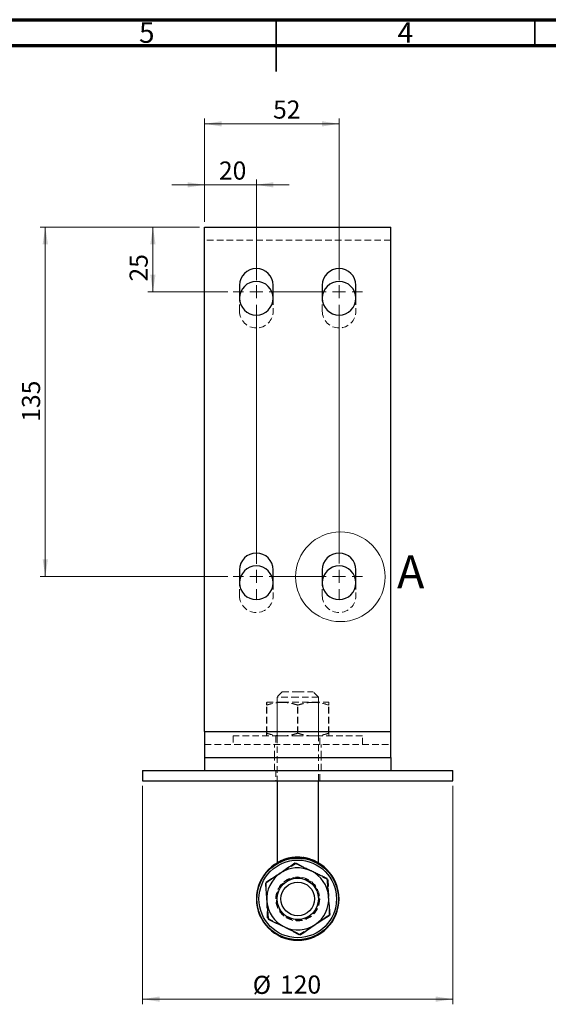
# Model space of a CAD drawing. Units: millimetres. Extents: x 15 to 415, y 5 to 292.
# Drawn here: x 165 to 268, y 102 to 292 of the extents above; entities that cross this region are included whole.
import ezdxf

# ---------------------------------------------------------------- set-up
doc = ezdxf.new("R2010")
doc.units = ezdxf.units.MM
doc.linetypes.add('HIDDEN', pattern=[1.905, 1.27, -0.635])
doc.styles.add('SLDTEXTSTYLE0', font='TXT', dxfattribs={"width": 0.75})
doc.dimstyles.new('SLDDIMSTYLE0', dxfattribs={"dimtxt": 3.5, "dimasz": 3.302, "dimexe": 0, "dimexo": 0.0625, "dimgap": 0.875, "dimtad": 1, "dimdec": 0, "dimlfac": 2, "dimrnd": 1e-09, "dimzin": 12, "dimdsep": 46, "dimtxsty": 'SLDTEXTSTYLE0', "dimsah": 1, "dimcen": 0.09, "dimadec": 0, "dimazin": 3, "dimtfac": 1, "dimtdec": 0, "dimtofl": 0, "dimtmove": 0, "dimatfit": 3, "dimfxl": 0, "dimfrac": 2, "dimtolj": 1, "dimtzin": 12, "dimarcsym": 0})
doc.dimstyles.new('SLDDIMSTYLE1', dxfattribs={"dimtxt": 3.5, "dimasz": 3.302, "dimexe": 0, "dimexo": 0.0625, "dimgap": 0.875, "dimtad": 1, "dimdec": 0, "dimlfac": 2, "dimrnd": 1e-09, "dimzin": 12, "dimdsep": 46, "dimtxsty": 'SLDTEXTSTYLE0', "dimsah": 1, "dimcen": 0.09, "dimadec": 0, "dimazin": 3, "dimtfac": 1, "dimtdec": 0, "dimtmove": 0, "dimatfit": 0, "dimfxl": 0, "dimfrac": 2, "dimtolj": 1, "dimtzin": 12, "dimarcsym": 0})

# ---------------------------------------------------------------- blocks, each defined once
blk = doc.blocks.new('_D_3')
at = {"color": 7, "linetype": 'Continuous', "lineweight": 0}
for p, q in [((201.15, 252.91), (201.15, 261.08)), ((211.15, 241.66), (211.15, 261.08)), ((201.15, 260.08), (194.8, 260.08)), ((201.15, 260.08), (211.15, 260.08)), ((211.15, 260.08), (217.5, 260.08))]:
    blk.add_line(p, q, dxfattribs=at)
at = {"color": 7, "linetype": 'Continuous', "lineweight": 18}
for points in [[(201.15, 260.08), (197.84, 260.59), (197.84, 259.57)], [(211.15, 260.08), (214.45, 259.57), (214.45, 260.59)]]:
    blk.add_solid(points, dxfattribs=at)
at = {"color": 7, "linetype": 'Continuous', "lineweight": 18, "insert": (203.91, 264.59), "char_height": 3.5, "attachment_point": 1, "style": 'SLDTEXTSTYLE0'}
blk.add_mtext('20', dxfattribs=at)
blk = doc.blocks.new('_D_4')
at = {"color": 7, "linetype": 'Continuous', "lineweight": 0}
for p, q in [((201.15, 252.91), (201.15, 272.87)), ((227.15, 241.66), (227.15, 272.87)), ((201.15, 271.87), (227.15, 271.87))]:
    blk.add_line(p, q, dxfattribs=at)
at = {"color": 7, "linetype": 'Continuous', "lineweight": 18}
for points in [[(201.15, 271.87), (204.45, 271.36), (204.45, 272.38)], [(227.15, 271.87), (223.84, 272.38), (223.84, 271.36)]]:
    blk.add_solid(points, dxfattribs=at)
at = {"color": 7, "linetype": 'Continuous', "lineweight": 18, "insert": (214.38, 276.38), "char_height": 3.5, "attachment_point": 1, "style": 'SLDTEXTSTYLE0'}
blk.add_mtext('52', dxfattribs=at)
blk = doc.blocks.new('_D_5')
at = {"color": 7, "linetype": 'Continuous', "lineweight": 0}
for p, q in [((200.15, 251.91), (190.15, 251.91)), ((191.15, 251.91), (191.15, 239.41)), ((205.65, 239.41), (190.15, 239.41))]:
    blk.add_line(p, q, dxfattribs=at)
at = {"color": 7, "linetype": 'Continuous', "lineweight": 18}
for points in [[(191.15, 251.91), (190.64, 248.6), (191.65, 248.6)], [(191.15, 239.41), (191.65, 242.71), (190.64, 242.71)]]:
    blk.add_solid(points, dxfattribs=at)
at = {"color": 7, "linetype": 'Continuous', "lineweight": 18, "insert": (186.63, 241.39), "char_height": 3.5, "attachment_point": 1, "rotation": 90, "style": 'SLDTEXTSTYLE0'}
blk.add_mtext('25', dxfattribs=at)
blk = doc.blocks.new('_D_6')
at = {"color": 7, "linetype": 'Continuous', "lineweight": 0}
for p, q in [((200.15, 251.91), (169.33, 251.91)), ((170.33, 251.91), (170.33, 184.41)), ((205.65, 184.41), (169.33, 184.41))]:
    blk.add_line(p, q, dxfattribs=at)
at = {"color": 7, "linetype": 'Continuous', "lineweight": 18}
for points in [[(170.33, 251.91), (169.82, 248.6), (170.84, 248.6)], [(170.33, 184.41), (170.84, 187.71), (169.82, 187.71)]]:
    blk.add_solid(points, dxfattribs=at)
at = {"color": 7, "linetype": 'Continuous', "lineweight": 18, "insert": (165.82, 214.28), "char_height": 3.5, "attachment_point": 1, "rotation": 90, "style": 'SLDTEXTSTYLE0'}
blk.add_mtext('135', dxfattribs=at)
blk = doc.blocks.new('_D_7')
at = {"color": 7, "linetype": 'Continuous', "lineweight": 0}
for p, q in [((189.15, 143.91), (189.15, 101.69)), ((249.15, 143.91), (249.15, 101.69)), ((249.15, 102.69), (189.15, 102.69))]:
    blk.add_line(p, q, dxfattribs=at)
at = {"color": 7, "linetype": 'Continuous', "lineweight": 18}
for points in [[(189.15, 102.69), (192.45, 102.18), (192.45, 103.2)], [(249.15, 102.69), (245.84, 103.2), (245.84, 102.18)]]:
    blk.add_solid(points, dxfattribs=at)
at = {"color": 7, "linetype": 'Continuous', "lineweight": 18, "char_height": 3.5, "attachment_point": 1, "style": 'SLDTEXTSTYLE0'}
for s, insert in [('%%c', (210.44, 107.2)), ('120', (215.72, 107.26))]:
    blk.add_mtext(s, dxfattribs=dict(at, insert=insert))
blk = doc.blocks.new('SW_CENTERMARKSYMBOL_0')
at = {"color": 0, "linetype": 'Continuous', "lineweight": 18}
for p, q in [((0, 2.5), (0, 4.5)), ((-2.5, 0), (-4.5, 0)), ((0, 0), (-1.25, 0)), ((0, 0), (0, 1.25)), ((0, 0), (0, -1.25)), ((0, 0), (1.25, 0)), ((2.5, 0), (4.5, 0)), ((0, -2.5), (0, -52.57))]:
    blk.add_line(p, q, dxfattribs=at)
blk = doc.blocks.new('SW_CENTERMARKSYMBOL_1')
at = {"color": 0, "linetype": 'Continuous', "lineweight": 18}
for p, q in [((0, 2.5), (0, 4.5)), ((0, 0), (-1.25, 0)), ((0, 0), (0, 1.25)), ((0, 0), (0, -1.25)), ((0, 0), (1.25, 0)), ((2.5, 0), (4.5, 0)), ((-2.5, 0), (-12.4, 0)), ((0, -2.5), (0, -50.92))]:
    blk.add_line(p, q, dxfattribs=at)
blk = doc.blocks.new('SW_CENTERMARKSYMBOL_2')
at = {"color": 0, "linetype": 'Continuous', "lineweight": 18}
for p, q in [((0, 2.5), (0, 4.5)), ((-2.5, 0), (-12.06, 0)), ((0, 0), (-1.25, 0)), ((0, 0), (0, 1.25)), ((0, 0), (0, -1.25)), ((0, 0), (1.25, 0)), ((2.5, 0), (4.5, 0)), ((0, -2.5), (0, -4.5))]:
    blk.add_line(p, q, dxfattribs=at)
blk = doc.blocks.new('SW_CENTERMARKSYMBOL_3')
at = {"color": 0, "linetype": 'Continuous', "lineweight": 18}
for p, q in [((0, 2.5), (0, 4.5)), ((0, 0), (-1.25, 0)), ((0, 0), (0, 1.25)), ((0, 0), (0, -1.25)), ((0, 0), (1.25, 0)), ((2.5, 0), (4.5, 0)), ((-2.5, 0), (-4.5, 0)), ((0, -2.5), (0, -4.5))]:
    blk.add_line(p, q, dxfattribs=at)

msp = doc.modelspace()

# ---------------------------------------------------------------- linework, layer by layer
at = {"color": 7, "linetype": 'Continuous', "lineweight": 70}
for p, q in [((15, 292), (415, 292)), ((20.11, 287), (410.11, 287))]:
    msp.add_line(p, q, dxfattribs=at)
at = {"color": 7, "linetype": 'Continuous', "lineweight": 35}
for p, q in [((215, 292), (215, 282)), ((215, 287), (215, 292)), ((265, 287), (265, 292))]:
    msp.add_line(p, q, dxfattribs=at)
at = {"color": 7, "linetype": 'Continuous', "lineweight": 25}
for p, q in [((201.15, 251.91), (237.15, 251.91)), ((201.15, 154.41), (201.15, 251.91)), ((237.15, 154.41), (237.15, 251.91)), ((207.9, 240.66), (207.9, 238.16)), ((214.4, 238.16), (214.4, 240.66)), ((223.9, 240.66), (223.9, 238.16)), ((230.4, 238.16), (230.4, 240.66)), ((207.9, 185.66), (207.9, 183.16)), ((214.4, 183.16), (214.4, 185.66)), ((223.9, 185.66), (223.9, 183.16)), ((230.4, 183.16), (230.4, 185.66)), ((201.15, 154.41), (201.15, 149.41)), ((201.15, 154.41), (237.15, 154.41)), ((237.15, 149.41), (237.15, 154.41)), ((201.15, 149.41), (201.15, 146.91)), ((201.15, 149.41), (237.15, 149.41)), ((237.15, 149.41), (237.15, 146.91)), ((189.15, 146.91), (189.15, 144.91)), ((189.15, 146.91), (249.15, 146.91)), ((249.15, 144.91), (249.15, 146.91)), ((189.15, 144.91), (249.15, 144.91)), ((215.15, 144.91), (215.15, 129.06)), ((223.15, 129.06), (223.15, 144.91))]:
    msp.add_line(p, q, dxfattribs=at)
at = {"color": 7, "linetype": 'HIDDEN', "lineweight": 18}
for p, q in [((237.15, 249.41), (201.15, 249.41)), ((207.9, 235.66), (207.9, 238.16)), ((214.4, 238.16), (214.4, 235.66)), ((223.9, 235.66), (223.9, 238.16)), ((230.4, 238.16), (230.4, 235.66)), ((207.9, 180.66), (207.9, 183.16)), ((214.4, 183.16), (214.4, 180.66)), ((223.9, 180.66), (223.9, 183.16)), ((230.4, 183.16), (230.4, 180.66)), ((216.15, 162.06), (215.15, 161.06)), ((216.15, 162.06), (219.15, 162.06)), ((219.15, 162.06), (222.15, 162.06)), ((223.15, 161.06), (222.15, 162.06)), ((213.15, 160.06), (216.17, 160.06)), ((219.15, 161.06), (215.15, 161.06)), ((215.15, 161.06), (215.15, 144.91)), ((215.15, 160.06), (215.15, 153.56)), ((216.17, 160.06), (222.17, 160.06)), ((223.15, 161.06), (219.15, 161.06)), ((222.17, 160.06), (225.15, 160.06)), ((223.15, 144.91), (223.15, 161.06)), ((223.15, 153.56), (223.15, 160.06)), ((213.13, 154.09), (213.13, 159.52)), ((213.16, 154.09), (213.16, 159.52)), ((219.12, 154.09), (219.12, 159.52)), ((219.17, 154.09), (219.17, 159.52)), ((225.13, 154.09), (225.13, 159.52)), ((225.16, 154.09), (225.16, 159.52)), ((201.15, 154.41), (237.15, 154.41)), ((219.27, 153.56), (206.65, 153.56)), ((206.65, 153.56), (206.65, 151.91)), ((214.9, 153.56), (214.9, 151.91)), ((231.65, 153.56), (219.27, 153.56)), ((223.4, 151.91), (223.4, 153.56)), ((231.65, 151.91), (231.65, 153.56)), ((201.15, 151.91), (237.15, 151.91)), ((214.65, 149.41), (214.65, 151.91)), ((223.65, 149.41), (223.65, 151.91)), ((214.65, 146.91), (214.65, 149.41)), ((223.65, 146.91), (223.65, 149.41)), ((214.9, 146.91), (214.9, 144.91)), ((223.4, 144.91), (223.4, 146.91)), ((213.03, 125.31), (218.91, 128.98)), ((218.91, 128.98), (225.03, 125.72)), ((225.03, 125.72), (225.26, 118.8)), ((213.27, 118.39), (213.03, 125.31)), ((219.38, 115.13), (213.27, 118.39)), ((225.26, 118.8), (219.38, 115.13))]:
    msp.add_line(p, q, dxfattribs=at)
at = {"color": 7, "linetype": 'Continuous', "lineweight": 18}
msp.add_circle((227.4, 184.32), 8.67, dxfattribs=at)
at = {"color": 7, "linetype": 'Continuous', "lineweight": 25}
for radius in [7.88, 7.5, 4, 3.25]:
    msp.add_circle((219.15, 122.06), radius, dxfattribs=at)
at = {"color": 7, "linetype": 'HIDDEN', "lineweight": 18}
for radius in [7.88, 4.25, 4.13, 4.13]:
    msp.add_circle((219.15, 122.06), radius, dxfattribs=at)
at = {"color": 7, "linetype": 'Continuous', "lineweight": 25}
for centre, radius, start, end in [((211.15, 240.66), 3.25, 0, 180), ((227.15, 240.66), 3.25, 0, 180), ((211.15, 238.16), 3.25, 0, 180), ((227.15, 238.16), 3.25, 0, 180), ((211.15, 238.16), 3.25, 180, 0), ((227.15, 238.16), 3.25, 180, 0), ((211.15, 185.66), 3.25, 0, 180), ((227.15, 185.66), 3.25, 0, 180), ((211.15, 183.16), 3.25, 360, 180), ((227.15, 183.16), 3.25, 360, 180), ((211.15, 183.16), 3.25, 180, 0), ((227.15, 183.16), 3.25, 180, 0), ((219.15, 122.06), 8, 90, 180), ((219.15, 122.06), 8, 180, 90), ((215.02, 129.06), 0.125, 300.5054, 3.3281), ((219.15, 122.06), 6, 64.471, 124.471), ((223.27, 129.06), 0.125, 177.5165, 239.4917), ((219.15, 122.06), 6, 124.471, 184.471), ((219.15, 122.06), 6, 4.471, 64.471), ((219.15, 122.06), 6, 304.471, 4.471), ((219.15, 122.06), 6, 184.471, 244.471), ((219.15, 122.06), 6, 244.471, 304.471)]:
    msp.add_arc(centre, radius, start, end, dxfattribs=at)
at = {"color": 7, "linetype": 'HIDDEN', "lineweight": 18}
for centre, end in [((211.15, 235.66), 0), ((227.15, 235.66), 0), ((211.15, 180.66), 360), ((227.15, 180.66), 360)]:
    msp.add_arc(centre, 3.25, 180, end, dxfattribs=at)
for points, knots in [([(213.15, 160.06), (213.15, 160.05), (213.14, 160.05), (213.14, 159.93), (213.14, 159.66), (213.13, 159.52)], [0, 0, 0, 0, 0.070099, 0.530789, 1, 1, 1, 1]), ([(213.16, 159.52), (213.16, 159.67), (213.15, 159.97), (213.15, 160.03), (213.15, 160.06)], [0, 0, 0, 0, 0.495458, 1, 1, 1, 1]), ([(216.17, 160.06), (215.77, 160.04), (214.98, 160), (213.98, 159.78), (213.38, 159.59), (213.16, 159.52)], [0, 0, 0, 0, 0.385848, 0.777373, 1, 1, 1, 1]), ([(219.17, 159.52), (218.8, 159.63), (218.05, 159.86), (217.04, 160.03), (216.41, 160.05), (216.17, 160.06)], [0, 0, 0, 0, 0.377747, 0.758999, 1, 1, 1, 1]), ([(222.17, 160.06), (222.1, 160.05), (221.56, 160.05), (220.54, 159.93), (219.63, 159.66), (219.17, 159.52)], [0, 0, 0, 0, 0.0700986, 0.5307888, 1, 1, 1, 1]), ([(225.16, 159.52), (224.67, 159.67), (223.69, 159.97), (222.68, 160.03), (222.17, 160.06)], [0, 0, 0, 0, 0.495458, 1, 1, 1, 1]), ([(225.13, 159.52), (225.14, 159.67), (225.14, 159.97), (225.14, 160.03), (225.15, 160.06)], [0, 0, 0, 0, 0.495458, 1, 1, 1, 1]), ([(225.15, 160.06), (225.15, 160.05), (225.15, 160.05), (225.15, 159.93), (225.16, 159.66), (225.16, 159.52)], [0, 0, 0, 0, 0.070099, 0.530789, 1, 1, 1, 1]), ([(213.15, 153.56), (213.15, 153.56), (213.14, 153.56), (213.14, 153.68), (213.14, 153.95), (213.13, 154.09)], [0, 0, 0, 0, 0.070099, 0.530789, 1, 1, 1, 1]), ([(213.16, 154.09), (213.16, 153.94), (213.15, 153.64), (213.15, 153.58), (213.15, 153.56)], [0, 0, 0, 0, 0.495458, 1, 1, 1, 1]), ([(216.17, 153.56), (215.77, 153.57), (214.98, 153.61), (213.98, 153.83), (213.38, 154.02), (213.16, 154.09)], [0, 0, 0, 0, 0.385848, 0.777373, 1, 1, 1, 1]), ([(219.17, 154.09), (218.8, 153.98), (218.05, 153.75), (217.04, 153.58), (216.41, 153.56), (216.17, 153.56)], [0, 0, 0, 0, 0.377747, 0.758999, 1, 1, 1, 1]), ([(222.17, 153.56), (222.1, 153.56), (221.79, 153.56), (221.25, 153.6), (220.56, 153.71), (219.86, 153.87), (219.4, 154.02), (219.17, 154.09)], [0, 0, 0, 0, 0.070064, 0.299819, 0.530836, 0.765028, 1, 1, 1, 1]), ([(225.16, 154.09), (224.92, 154.01), (224.43, 153.86), (223.69, 153.69), (222.93, 153.58), (222.42, 153.56), (222.17, 153.56)], [0, 0, 0, 0, 0.247269, 0.495363, 0.746874, 1, 1, 1, 1]), ([(225.13, 154.09), (225.14, 153.94), (225.14, 153.64), (225.14, 153.58), (225.15, 153.56)], [0, 0, 0, 0, 0.495458, 1, 1, 1, 1]), ([(225.15, 153.56), (225.15, 153.56), (225.15, 153.56), (225.15, 153.68), (225.16, 153.95), (225.16, 154.09)], [0, 0, 0, 0, 0.070099, 0.530789, 1, 1, 1, 1]), ([(223.14, 129.06), (223.14, 129.06), (223.17, 129.04), (222.98, 129.16), (222.43, 129.46), (221.67, 129.77), (220.89, 129.99), (220.24, 130.11), (219.38, 130.2), (218.31, 130.17), (217.14, 129.94), (216.32, 129.65), (215.78, 129.41), (215.45, 129.23), (215.24, 129.11), (215.14, 129.05), (215.15, 129.06), (215.16, 129.06)], [0, 0, 0, 0, 0.008947, 0.102261, 0.196069, 0.302037, 0.358618, 0.415159, 0.467921, 0.564197, 0.660409, 0.760981, 0.816522, 0.872038, 0.927414, 0.982741, 1, 1, 1, 1])]:
    msp.add_open_spline(points, degree=3, knots=knots, dxfattribs=at)
at = {"color": 8, "linetype": 'Continuous', "lineweight": 25}
for points, knots in [([(215.16, 129.06), (215.16, 129.06), (215.16, 129.06), (215.3, 129.14), (215.69, 129.37), (216.36, 129.67), (217.08, 129.91), (217.72, 130.06), (218.42, 130.16), (218.9, 130.17), (219.15, 130.18)], [0, 0, 0, 0, 0.06186, 0.158243, 0.342194, 0.547211, 0.660047, 0.772815, 0.886436, 1, 1, 1, 1]), ([(219.15, 130.18), (219.53, 130.16), (220.33, 130.13), (221.43, 129.86), (222.21, 129.55), (222.69, 129.31), (222.96, 129.16), (223.12, 129.07), (223.13, 129.06), (223.14, 129.06)], [0, 0, 0, 0, 0.180704, 0.370932, 0.577527, 0.690203, 0.802795, 0.910375, 1, 1, 1, 1])]:
    msp.add_open_spline(points, degree=3, knots=knots, dxfattribs=at)
at = {"color": 7, "linetype": 'Continuous', "lineweight": 25}
for points, knots in [([(218.61, 128.96), (218.25, 128.72), (217.54, 128.23), (216.58, 127.57), (215.98, 127.16), (215.75, 127)], [0, 0, 0, 0, 0.377747, 0.758999, 1, 1, 1, 1]), ([(221.73, 127.47), (221.66, 127.5), (221.34, 127.66), (220.78, 127.92), (220.05, 128.27), (219.32, 128.62), (218.85, 128.85), (218.61, 128.96)], [0, 0, 0, 0, 0.070064, 0.299819, 0.530836, 0.765028, 1, 1, 1, 1]), ([(215.75, 127), (215.38, 126.75), (214.63, 126.23), (213.67, 125.58), (213.1, 125.18), (212.89, 125.04)], [0, 0, 0, 0, 0.385848, 0.777373, 1, 1, 1, 1]), ([(224.86, 125.98), (224.61, 126.1), (224.1, 126.34), (223.32, 126.71), (222.53, 127.09), (222, 127.34), (221.73, 127.47)], [0, 0, 0, 0, 0.2472686, 0.4953626, 0.746874, 1, 1, 1, 1]), ([(225.13, 122.52), (225.12, 122.6), (225.07, 123.22), (224.98, 124.39), (224.9, 125.45), (224.86, 125.98)], [0, 0, 0, 0, 0.0700986, 0.5307888, 1, 1, 1, 1]), ([(212.89, 125.04), (212.94, 124.48), (213.03, 123.35), (213.12, 122.18), (213.16, 121.59)], [0, 0, 0, 0, 0.495458, 1, 1, 1, 1]), ([(225.4, 119.07), (225.35, 119.63), (225.27, 120.76), (225.17, 121.93), (225.13, 122.52)], [0, 0, 0, 0, 0.495458, 1, 1, 1, 1]), ([(213.16, 121.59), (213.17, 121.51), (213.22, 120.89), (213.31, 119.72), (213.39, 118.66), (213.43, 118.13)], [0, 0, 0, 0, 0.070099, 0.530789, 1, 1, 1, 1]), ([(213.43, 118.13), (213.94, 117.89), (214.97, 117.4), (216.03, 116.9), (216.56, 116.64)], [0, 0, 0, 0, 0.495458, 1, 1, 1, 1]), ([(222.54, 117.11), (222.78, 117.27), (223.37, 117.68), (224.33, 118.34), (225.04, 118.82), (225.4, 119.07)], [0, 0, 0, 0, 0.241, 0.618416, 1, 1, 1, 1]), ([(216.56, 116.64), (216.63, 116.61), (217.2, 116.34), (218.25, 115.83), (219.21, 115.38), (219.69, 115.15)], [0, 0, 0, 0, 0.070099, 0.530789, 1, 1, 1, 1]), ([(219.69, 115.15), (219.89, 115.29), (220.46, 115.68), (221.41, 116.33), (222.16, 116.85), (222.54, 117.11)], [0, 0, 0, 0, 0.222627, 0.608802, 1, 1, 1, 1])]:
    msp.add_open_spline(points, degree=3, knots=knots, dxfattribs=at)

# ---------------------------------------------------------------- block references
at = {"color": 7, "linetype": 'Continuous', "lineweight": 0}
for name, p in [('SW_CENTERMARKSYMBOL_0', (211.15, 239.41)), ('SW_CENTERMARKSYMBOL_1', (227.15, 239.41)), ('SW_CENTERMARKSYMBOL_3', (211.15, 184.41)), ('SW_CENTERMARKSYMBOL_2', (227.15, 184.41))]:
    msp.add_blockref(name, p, dxfattribs=at)

# ---------------------------------------------------------------- texts
at = {"color": 7, "linetype": 'Continuous', "lineweight": 0, "char_height": 3.97, "attachment_point": 2, "style": 'SLDTEXTSTYLE0'}
for s, insert in [('5', (189.96, 291.5)), ('4', (239.96, 291.5))]:
    msp.add_mtext(s, dxfattribs=dict(at, insert=insert))
at = {"color": 7, "linetype": 'Continuous', "lineweight": 18, "insert": (238.36, 188.46), "char_height": 6.35, "attachment_point": 1, "style": 'SLDTEXTSTYLE0'}
msp.add_mtext('A', dxfattribs=at)

# ---------------------------------------------------------------- dimensions: what is measured, and where the dimension line sits
at = {"color": 7, "linetype": 'Continuous', "lineweight": 18}
for base, p2, angle, picture, middle in [((227.15, 271.87), (227.15, 240.66), 0, '_D_4', (216.96, 271.87)), ((170.33, 184.41), (206.65, 184.41), 90, '_D_6', (170.33, 218.16)), ((191.15, 239.41), (206.65, 239.41), 90, '_D_5', (191.15, 243.97))]:
    dim = msp.add_linear_dim(base=base, p1=(201.15, 251.91), p2=p2, angle=angle, dimstyle='SLDDIMSTYLE0', dxfattribs=at)
    dim.commit()
    dim.dimension.update_dxf_attribs({"geometry": picture, "text_midpoint": middle, "dimtype": 160})
dim = msp.add_linear_dim(base=(211.15, 260.08), p1=(201.15, 251.91), p2=(211.15, 240.66), dimstyle='SLDDIMSTYLE1', dxfattribs=at)
dim.commit()
dim.dimension.update_dxf_attribs({"geometry": '_D_3', "text_midpoint": (206.49, 260.08), "dimtype": 160})
dim = msp.add_linear_dim(base=(189.15, 102.69), p1=(249.15, 144.91), p2=(189.15, 144.91), angle=0, text='%%c<>', dimstyle='SLDDIMSTYLE0', dxfattribs=at)
dim.commit()
dim.dimension.update_dxf_attribs({"geometry": '_D_7', "text_midpoint": (216.96, 102.69), "dimtype": 160})

doc.saveas('drawing.dxf')
